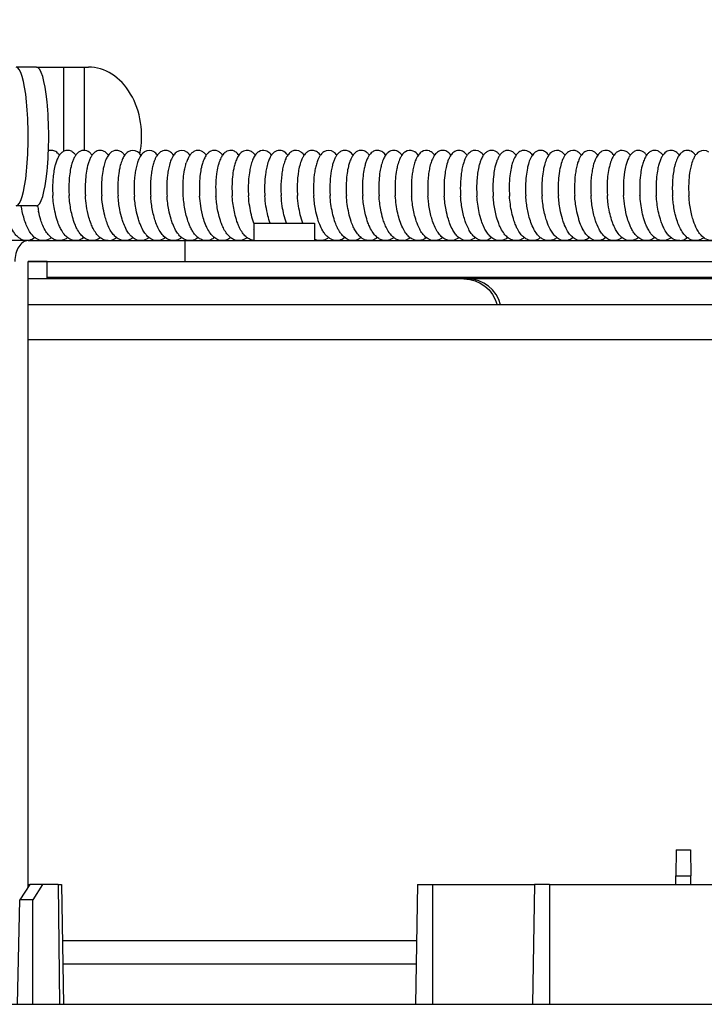
# Model space of a CAD drawing. Units: millimetres. Extents: x 131 to 269, y 5 to 119.
# Drawn here: x 190 to 194, y 96 to 102 of the extents above; entities that cross this region are included whole.
import ezdxf

# ---------------------------------------------------------------- set-up
doc = ezdxf.new("R2010")
doc.units = ezdxf.units.MM
doc.layers.add('GAIKEI', color=7, linetype='Continuous')
doc.layers.add('SUNPO', color=3, linetype='Continuous')
doc.styles.get("Standard").update_dxf_attribs({"font": 'monotxt.shx', "bigfont": 'bigfont.shx'})
doc.dimstyles.get("Standard").update_dxf_attribs({"dimscale": 0, "dimtxt": 2.5, "dimasz": 2.5, "dimexe": 1.25, "dimexo": 2, "dimtad": 1, "dimdec": 8, "dimtxsty": 'Standard', "dimblk": 'OPEN30', "dimcen": 2.5, "dimadec": 8, "dimazin": 2, "dimtfac": 1, "dimtdec": 8, "dimtmove": 0, "dimatfit": 3, "dimldrblk": 'OPEN30', "dimfxl": 1, "dimfrac": 2, "dimarcsym": 0})

# ---------------------------------------------------------------- blocks, each defined once
blk = doc.blocks.new('_Open30')
at = {"color": 0, "linetype": 'ByBlock', "lineweight": -2}
for p, q in [((-1, 0.2679), (0, 0)), ((0, 0), (-1, -0.2679)), ((0, 0), (-1, 0))]:
    blk.add_line(p, q, dxfattribs=at)
blk = doc.blocks.new('*D4')
at = {"layer": 'SUNPO', "color": 0, "lineweight": -2}
for p, q in [((185.5, 99.3333), (185.5, 106.6333)), ((201.5, 99.3333), (201.5, 106.6333)), ((199, 105.3833), (188, 105.3833))]:
    blk.add_line(p, q, dxfattribs=at)
at = {"layer": 'SUNPO', "color": 0, "lineweight": -2, "xscale": 2.5, "yscale": 2.5, "zscale": 2.5, "rotation": 180}
blk.add_blockref('_Open30', (185.5, 105.3833), dxfattribs=at)
at = {"layer": 'SUNPO', "color": 0, "lineweight": -2, "xscale": 2.5, "yscale": 2.5, "zscale": 2.5}
blk.add_blockref('_Open30', (201.5, 105.3833), dxfattribs=at)
at = {"layer": 'SUNPO', "color": 0, "insert": (193.5, 107.2583), "char_height": 2.5, "attachment_point": 5}
blk.add_mtext('{\\W0.8;φ160（天井穴加工）}', dxfattribs=at)

msp = doc.modelspace()

# ---------------------------------------------------------------- linework, layer by layer
at = {"layer": 'GAIKEI', "color": 1, "ltscale": 0.029544}
for p, q in [((189.774468, 101.73333823), (189.6562911, 101.73333823)), ((189.9314135, 101.73333823), (190.0495904, 101.73333823)), ((189.774468, 100.93333823), (189.6562911, 100.93333823))]:
    msp.add_line(p, q, dxfattribs=at)
at = {"layer": 'GAIKEI', "color": 1, "ltscale": 0.039237}
msp.add_line((189.7744675, 101.73333823), (189.9314135, 101.73333823), dxfattribs=at)
at = {"layer": 'GAIKEI', "color": 1, "ltscale": 0.121239}
msp.add_line((189.9314135, 101.24838403), (189.9314135, 101.73333823), dxfattribs=at)
at = {"layer": 'GAIKEI', "color": 1, "ltscale": 0.005883}
msp.add_line((190.0495904, 101.73333823), (190.0731218, 101.73333823), dxfattribs=at)
at = {"layer": 'GAIKEI', "color": 1, "ltscale": 0.120034}
msp.add_line((190.0495904, 101.25320383), (190.0495904, 101.73333823), dxfattribs=at)
at = {"layer": 'GAIKEI', "color": 1, "ltscale": 0.000394}
msp.add_line((190.4694662, 101.22561283), (190.4685401, 101.22688853), dxfattribs=at)
at = {"layer": 'GAIKEI', "color": 1, "ltscale": 0.001674}
msp.add_line((192.9126639, 101.22561743), (192.9085812, 101.23092513), dxfattribs=at)
at = {"layer": 'GAIKEI', "color": 1, "ltscale": 0.001357}
msp.add_line((189.7744675, 100.93333823), (189.7798957, 100.93333823), dxfattribs=at)
at = {"layer": 'GAIKEI', "color": 1, "ltscale": 0.00062}
msp.add_line((189.7856047, 100.90146133), (189.7851058, 100.90389143), dxfattribs=at)
at = {"layer": 'GAIKEI', "color": 1, "ltscale": 0.000741}
msp.add_line((189.7177192, 100.81678353), (189.7165047, 100.81407773), dxfattribs=at)
at = {"layer": 'GAIKEI', "color": 1, "ltscale": 0.04375}
msp.add_line((191.025, 100.83333823), (191.375, 100.83333823), dxfattribs=at)
at = {"layer": 'GAIKEI', "color": 1, "ltscale": 0.025}
for p, q in [((191.025, 100.83333823), (191.025, 100.73333823)), ((191.375, 100.83333823), (191.375, 100.73333823))]:
    msp.add_line(p, q, dxfattribs=at)
at = {"layer": 'GAIKEI', "color": 1, "ltscale": 0.000623}
msp.add_line((191.0249997, 100.79956253), (191.0238161, 100.79736763), dxfattribs=at)
at = {"layer": 'GAIKEI', "color": 1, "ltscale": 0.000154}
msp.add_line((191.9824978, 100.79733693), (191.9820032, 100.79697283), dxfattribs=at)
at = {"layer": 'GAIKEI', "color": 1, "ltscale": 0.3}
for p, q in [((189.7258436, 100.73333823), (187.5809192, 100.73333823)), ((190.6286123, 100.73333823), (196.3713877, 100.73333823)), ((189.7258436, 97.00805273), (189.7258436, 100.61333823)), ((189.8353531, 100.51333823), (189.8353531, 100.61333823)), ((190.6286123, 100.61333823), (196.3713877, 100.61333823)), ((192.2574217, 100.51333823), (189.7258436, 100.51333823)), ((189.8353757, 100.52333823), (197.1653119, 100.52333823)), ((194.6478759, 100.51333823), (192.2576731, 100.51333823)), ((197.2741564, 100.36333823), (189.7258436, 100.36333823)), ((189.7258436, 100.16339913), (197.2741564, 100.16339913)), ((191.96260158, 96.69883293), (189.92342066, 96.69883293)), ((191.96025492, 96.56439143), (189.92576735, 96.56439143)), ((187.2739823, 96.33333823), (199.7260177, 96.33333823))]:
    msp.add_line(p, q, dxfattribs=at)
at = {"layer": 'GAIKEI', "color": 1, "ltscale": 0.225692}
for p, q in [((189.7258436, 100.73333823), (190.6286123, 100.73333823)), ((189.7258436, 100.61333823), (190.6286123, 100.61333823))]:
    msp.add_line(p, q, dxfattribs=at)
at = {"layer": 'GAIKEI', "color": 1, "ltscale": 0.001243}
msp.add_line((189.743475, 100.73333823), (189.743475, 100.73831083), dxfattribs=at)
at = {"layer": 'GAIKEI', "color": 1, "ltscale": 0.001389}
msp.add_line((189.7845174, 100.73333823), (189.7845174, 100.73889383), dxfattribs=at)
at = {"layer": 'GAIKEI', "color": 1, "ltscale": 0.03}
msp.add_line((190.6286123, 100.73333823), (190.6286123, 100.61333823), dxfattribs=at)
at = {"layer": 'GAIKEI', "color": 1, "ltscale": 0.002218}
msp.add_line((191.375, 100.74220823), (191.375, 100.73333823), dxfattribs=at)
at = {"layer": 'GAIKEI', "color": 1, "ltscale": 0.000946}
msp.add_line((192.0199301, 100.75060843), (192.0168992, 100.74834283), dxfattribs=at)
at = {"layer": 'GAIKEI', "color": 2, "ltscale": 0.3}
msp.add_line((189.8353531, 100.61333823), (189.7258436, 100.61333823), dxfattribs=at)
at = {"layer": 'GAIKEI', "color": 1, "ltscale": 0.037501}
for p, q in [((193.4583778, 97.22333823), (193.4570688, 97.07333823)), ((193.5416222, 97.22333823), (193.5429312, 97.07333823))]:
    msp.add_line(p, q, dxfattribs=at)
at = {"layer": 'GAIKEI', "color": 1, "ltscale": 0.020811}
msp.add_line((193.4583778, 97.22333823), (193.5416222, 97.22333823), dxfattribs=at)
at = {"layer": 'GAIKEI', "color": 1, "ltscale": 0.0125}
for p, q in [((193.4566324, 97.02333823), (193.4570688, 97.07333823)), ((193.5433676, 97.02333823), (193.5429312, 97.07333823))]:
    msp.add_line(p, q, dxfattribs=at)
at = {"layer": 'GAIKEI', "color": 1, "ltscale": 0.021466}
msp.add_line((193.4570688, 97.07333823), (193.5429312, 97.07333823), dxfattribs=at)
at = {"layer": 'GAIKEI', "color": 1, "ltscale": 0.026395}
msp.add_line((189.7358734, 97.02333823), (189.6779509, 96.93506323), dxfattribs=at)
at = {"layer": 'GAIKEI', "color": 1, "ltscale": 0.002507}
msp.add_line((189.7258436, 97.02333823), (189.7358732, 97.02333823), dxfattribs=at)
at = {"layer": 'GAIKEI', "color": 1, "ltscale": 0.0179}
msp.add_line((189.8074742, 97.02333823), (189.7358734, 97.02333823), dxfattribs=at)
at = {"layer": 'GAIKEI', "color": 1, "ltscale": 0.026076}
msp.add_line((189.8074742, 97.02333823), (189.7519125, 96.93506323), dxfattribs=at)
at = {"layer": 'GAIKEI', "color": 1, "ltscale": 0.022498}
msp.add_line((189.8974645, 97.02333823), (189.8074742, 97.02333823), dxfattribs=at)
at = {"layer": 'GAIKEI', "color": 1, "ltscale": 0.172515}
msp.add_line((189.8974645, 97.02333823), (189.9066907, 96.33333823), dxfattribs=at)
at = {"layer": 'GAIKEI', "color": 1, "ltscale": 0.005073}
msp.add_line((189.8974645, 97.02333823), (189.9177564, 97.02333823), dxfattribs=at)
at = {"layer": 'GAIKEI', "color": 1, "ltscale": 0.172526}
for p, q in [((189.9177564, 97.02333823), (189.9298004, 96.33333823)), ((191.9682658, 97.02333823), (191.9562219, 96.33333823))]:
    msp.add_line(p, q, dxfattribs=at)
at = {"layer": 'GAIKEI', "color": 1, "ltscale": 0.021684}
for p, q in [((191.9682658, 97.02333823), (192.055, 97.02333823)), ((192.73, 97.02333823), (192.6432658, 97.02333823))]:
    msp.add_line(p, q, dxfattribs=at)
at = {"layer": 'GAIKEI', "color": 1, "ltscale": 0.1725}
for p, q in [((192.055, 97.02333823), (192.055, 96.33333823)), ((192.73, 97.02333823), (192.73, 96.33333823))]:
    msp.add_line(p, q, dxfattribs=at)
at = {"layer": 'GAIKEI', "color": 1, "ltscale": 0.147066}
msp.add_line((192.055, 97.02333823), (192.6432658, 97.02333823), dxfattribs=at)
at = {"layer": 'GAIKEI', "color": 1, "ltscale": 0.172529}
msp.add_line((192.6432658, 97.02333823), (192.6312216, 96.33332643), dxfattribs=at)
at = {"layer": 'GAIKEI', "color": 1, "ltscale": 0.385}
msp.add_line((192.73, 97.02333823), (194.27, 97.02333823), dxfattribs=at)
at = {"layer": 'GAIKEI', "color": 1, "ltscale": 0.150477}
msp.add_line((189.6631538, 96.33333823), (189.6779509, 96.93506323), dxfattribs=at)
at = {"layer": 'GAIKEI', "color": 1, "ltscale": 0.01849}
msp.add_line((189.7519125, 96.93506323), (189.6779509, 96.93506323), dxfattribs=at)
at = {"layer": 'GAIKEI', "color": 1, "ltscale": 0.150432}
msp.add_line((189.7532071, 96.33333823), (189.7519125, 96.93506323), dxfattribs=at)
at = {"layer": 'GAIKEI', "color": 1}
for points in [[(189.90570784, 101.22561383, 0.0492643698), (189.89525096, 101.23775707, 0.0541375101), (189.88433308, 101.24608482, 0.120107318), (189.86158245, 101.25324654, 0.1016441291), (189.84242056, 101.25048108)], [(189.90533375, 101.22509495, 0.038451796), (189.89589532, 101.20906627, 0.0342482844), (189.88605118, 101.18495281, 0.0199871188), (189.87980657, 101.16350774, 0.0235559805), (189.87254534, 101.12700074, 0.0348210089), (189.86617033, 101.04539715, 0.0185995723), (189.86748821, 100.99329614)], [(189.99968027, 101.22563405, 0.0550472207), (189.98791179, 101.2389763, 0.0671085227), (189.97472579, 101.24803434, 0.2337737385), (189.93168859, 101.24851434, 0.0819325791), (189.91569972, 101.2373078, 0.0487486289), (189.90533375, 101.22509495)], [(190.01928319, 101.24495686, 0.0638868047), (190.00659535, 101.23417385, 0.045002223), (189.99649411, 101.22091132, 0.0378471247), (189.98676034, 101.20247689, 0.0251849229), (189.97934711, 101.1829818, 0.0214445331), (189.97262706, 101.15886991, 0.0247833425), (189.96517703, 101.11782711, 0.0369410621), (189.96015149, 101.02624191, 0.0118315466), (189.96146087, 100.99288665)], [(190.09363722, 101.22565555, 0.063986062), (190.08015067, 101.2404683, 0.0894231914), (190.0628656, 101.25048979, 0.1965086319), (190.02632741, 101.24880985, 0.0368876721), (190.01928319, 101.24495686)], [(190.13122021, 101.25234557, 0.1423734276), (190.10393535, 101.23761175, 0.0423695714), (190.09501889, 101.22754171, 0.0394397333), (190.08547939, 101.21235435, 0.0327882548), (190.07639126, 101.19185315, 0.0221827575), (190.06953837, 101.17049266, 0.0194105576), (190.06343627, 101.14427213, 0.0233422595), (190.05702857, 101.09986861, 0.0406874493), (190.05544509, 100.99228652)], [(190.18758404, 101.22566632, 0.0280123648), (190.18111322, 101.23371266, 0.0854667107), (190.16423387, 101.24717998, 0.176257406), (190.13122021, 101.25234557)], [(190.24293567, 101.25253646, 0.1953673561), (190.20650285, 101.24452029, 0.0698109009), (190.19234375, 101.23176913, 0.0376044473), (190.18392217, 101.22018333, 0.0413817941), (190.17311811, 101.19890271, 0.0343416975), (190.16259687, 101.16717894, 0.0170076929), (190.15731349, 101.14388302, 0.0245607725), (190.1506655, 101.0965831, 0.0393678055), (190.14944777, 100.99157361)], [(190.35483621, 101.24561603, 0.2937142387), (190.30176595, 101.24537973, 0.0903563731), (190.28329512, 101.2280496, 0.0356730907), (190.27496498, 101.21525819, 0.0386385538), (190.264404, 101.19211729, 0.03231527), (190.25428072, 101.15796477, 0.0162842102), (190.24932483, 101.13299524, 0.0240970244), (190.24348566, 101.08242902, 0.0337134507), (190.24346942, 100.99083886)], [(190.28153101, 101.22565882, 0.0387991843), (190.27282735, 101.23605227, 0.0263462863), (190.26724247, 101.24111018, 0.0232627857), (190.26237497, 101.24466763, 0.0467804372), (190.25305369, 101.24959265, 0.0531174474), (190.24293567, 101.25253646)], [(190.46854015, 101.22688848, 0.0844725399), (190.45089869, 101.2442752, 0.3045537047), (190.39610859, 101.24562754, 0.0902709353), (190.37789063, 101.22886103, 0.0339310104), (190.37017046, 101.21740163, 0.0288925114), (190.36265678, 101.2026181, 0.0317256948), (190.35321018, 101.17664831, 0.0244384562), (190.34537517, 101.14441734, 0.0180435995), (190.34024564, 101.1116405, 0.0311689021), (190.33593785, 101.03438383, 0.0157202259), (190.33750172, 100.99017511)], [(190.56344692, 101.22559681, 0.0828059195), (190.54607081, 101.24346181, 0.1058398211), (190.52586321, 101.25238751, 0.033400529), (190.51757073, 101.25330719, 0.0904999473), (190.50116124, 101.25078186, 0.0473816872), (190.49347889, 101.24754686, 0.0885375131), (190.47608747, 101.2338426, 0.0396467419), (190.46757078, 101.22286182, 0.0237614584), (190.46186799, 101.21331151, 0.0266286408), (190.4547707, 101.19821347, 0.0294988176), (190.445827, 101.17188993, 0.0202279438), (190.43944782, 101.14482194, 0.0181993494), (190.43426506, 101.11185369, 0.0313590703), (190.42993224, 101.03413771, 0.0158101146), (190.43152929, 100.98966677)], [(190.65743843, 101.22560267, 0.0824941754), (190.64004557, 101.24348372, 0.3216490354), (190.58262275, 101.24469805, 0.0877590919), (190.56472044, 101.22734202, 0.0266879475), (190.55855603, 101.21807262, 0.0295078966), (190.55091723, 101.20322721, 0.0322491308), (190.5413361, 101.1771072, 0.024706341), (190.53340911, 101.14466694, 0.0181923308), (190.52823147, 101.11166954, 0.0313797301), (190.52391966, 101.03388704, 0.0158232281), (190.52553532, 100.98937941)], [(190.7514289, 101.22562286, 0.0542635874), (190.73971068, 101.23893257, 0.0751661522), (190.72498236, 101.24875679, 0.2268004237), (190.68322876, 101.24842879, 0.0751440817), (190.66862342, 101.23841979, 0.0543434932), (190.65702108, 101.22500714, 0.0405262437), (190.64685954, 101.20745174, 0.0180969856), (190.64178017, 101.19582443, 0.0175032427), (190.6366695, 101.18148125)], [(190.75722944, 101.23293008, 0.0502314118), (190.74583111, 101.21691528, 0.0424702913), (190.73424789, 101.19193903, 0.0165323114), (190.72924042, 101.17700849, 0.0187826695), (190.72331434, 101.15414352, 0.0226102951), (190.7166209, 101.11535367, 0.0402218353), (190.71224702, 101.01317932, 0.0083405981), (190.71344708, 100.98958521)], [(190.84539991, 101.22564447, 0.0549716546), (190.83358094, 101.23902868, 0.0760930347), (190.81870992, 101.2488589, 0.2220419318), (190.77773517, 101.24865929, 0.0816542848), (190.76174462, 101.23761187, 0.0220702148), (190.75722944, 101.23293008)], [(190.87018379, 101.24791598, 0.0715751449), (190.85613448, 101.23801376, 0.0413691425), (190.8474699, 101.22843145, 0.0474643022), (190.83611022, 101.21015057, 0.0392443015), (190.82480989, 101.18220389, 0.0188719749), (190.8189655, 101.16146278, 0.0260985453), (190.8110653, 101.11910541, 0.0321400889), (190.80579934, 101.04174515, 0.0184365384), (190.8073612, 100.99005218)], [(190.93935249, 101.22566469, 0.0791663338), (190.92304677, 101.24268584, 0.099079323), (190.90409955, 101.2518361, 0.1754925311), (190.87130393, 101.24846186, 0.0058616511), (190.87018379, 101.24791598)], [(190.98198969, 101.25307807, 0.1532514791), (190.95291929, 101.24051921, 0.047254123), (190.94324787, 101.23073122, 0.0352624083), (190.93527436, 101.21950613, 0.0394619668), (190.92493739, 101.19902542, 0.0292584986), (190.91595523, 101.17299048, 0.0204081567), (190.90953365, 101.14620014, 0.0241573182), (190.90283811, 101.10078102, 0.0416375341), (190.90126692, 100.99069142)], [(191.03329927, 101.22566359, 0.0453417992), (191.02340005, 101.23724053, 0.083791916), (191.00704586, 101.2486297, 0.1326192326), (190.98198969, 101.25307807)], [(191.09371369, 101.25135684, 0.2145987623), (191.05398968, 101.24565226, 0.0816031748), (191.03763094, 101.23126271, 0.0376061192), (191.02915827, 101.21940538, 0.041140828), (191.01832939, 101.19766926, 0.0340862526), (191.00783489, 101.16532031, 0.0196161032), (191.00172889, 101.13680193, 0.0237223703), (190.99569457, 101.08857605, 0.0361590536), (190.9951805, 100.99142111)], [(191.2058295, 101.24196784, 0.1639492811), (191.17479399, 101.25329416, 0.1668469299), (191.14352395, 101.24267285, 0.0699823575), (191.12900148, 101.22802999, 0.0361160797), (191.12055902, 101.21502659, 0.0388958005), (191.10989724, 101.19149333, 0.0323971263), (191.09973213, 101.15677142, 0.0189603233), (191.09398401, 101.12628365, 0.0234750967), (191.08873396, 101.07484951, 0.0303169236), (191.08911207, 100.99214822)], [(191.12724996, 101.22565364, 0.0439172193), (191.11767328, 101.23691432, 0.0529546283), (191.10715471, 101.24526814, 0.0697606903), (191.09371369, 101.25135684)], [(191.31519136, 101.22561071, 0.0819113588), (191.29797361, 101.24332623, 0.303465884), (191.24341059, 101.24655278, 0.0934890741), (191.22480096, 101.23034545, 0.0345110886), (191.21689368, 101.21906417, 0.0302821267), (191.2092002, 101.2044287, 0.0327574233), (191.19953986, 101.17862438, 0.0249859173), (191.19152481, 101.14653734, 0.0183140843), (191.18625355, 101.11388059, 0.031357947), (191.18166286, 101.03686545, 0.0157066532), (191.18306293, 100.99277949)], [(191.4091971, 101.22557829, 0.0816090074), (191.39202253, 101.24329792, 0.1177460919), (191.369367, 101.25278926, 0.1706063312), (191.33752081, 101.246636, 0.084540733), (191.32068361, 101.23258142, 0.0305687949), (191.31396887, 101.22385603, 0.0339549768), (191.30566043, 101.20958556, 0.0362585935), (191.29528436, 101.184099, 0.0306345442), (191.28557345, 101.14680938, 0.0183333219), (191.28028669, 101.11419354, 0.0313645389), (191.27565552, 101.03726933, 0.0156970908), (191.27702716, 100.99323302)], [(191.50317727, 101.22560444, 0.0814572536), (191.4860157, 101.24331312, 0.3179381085), (191.42919242, 101.24523179, 0.0884534488), (191.41123242, 101.22835315, 0.038233646), (191.40225991, 101.21450753, 0.0268308328), (191.39510175, 101.19963455, 0.0298859821), (191.3860588, 101.1736576, 0.020382477), (191.37958807, 101.14691521, 0.0183594995), (191.37428971, 101.1143245, 0.0314065148), (191.3696379, 101.03745521, 0.0156895816), (191.37099645, 100.99344902)], [(191.597157, 101.22562455, 0.0436634194), (191.58751718, 101.23698336, 0.0586726848), (191.57575283, 101.24610205, 0.1165469174), (191.55363049, 101.25320002, 0.1313871464), (191.52880809, 101.24835322, 0.0800255585), (191.51320409, 101.23734044, 0.0503462939), (191.5022603, 101.22430695, 0.0345524188), (191.49364654, 101.20961186, 0.0070679413), (191.49178819, 101.20577694)], [(191.6086736, 101.23872975, 0.0500312008), (191.59799868, 101.22679102, 0.0427887161), (191.58762967, 101.20965574, 0.0367458787), (191.57706254, 101.18367606, 0.020927472), (191.57051087, 101.16053138, 0.0243476555), (191.56311891, 101.12113307, 0.0361544266), (191.55756595, 101.03316221, 0.0142335477), (191.55893595, 100.99308989)], [(191.69112144, 101.22564658, 0.061102861), (191.67809698, 101.24007676, 0.0857706968), (191.661484, 101.25008085, 0.204461478), (191.62356303, 101.24870381, 0.0773393803), (191.6086736, 101.23872975)], [(191.72104402, 101.25016078, 0.0949082399), (191.70263219, 101.23873038, 0.0427095154), (191.69374852, 101.22915233, 0.0402901519), (191.68418217, 101.21459564, 0.033686089), (191.67501861, 101.19483709, 0.0227533391), (191.66807057, 101.17418642, 0.0197949803), (191.66183221, 101.14879389, 0.0235714464), (191.65513346, 101.10573742, 0.0430444439), (191.65291417, 100.99256319)], [(191.78506843, 101.22566739, 0.0771604539), (191.76917238, 101.24238125, 0.0618301108), (191.75719823, 101.24935663, 0.0611373311), (191.74496328, 101.25278908, 0.1269484589), (191.72104402, 101.25016078)], [(191.83278677, 101.25326946, 0.1722526929), (191.80045655, 101.24198165, 0.0566599997), (191.78885247, 101.23059766, 0.0355310462), (191.78080387, 101.21920251, 0.0395738494), (191.77040111, 101.19841559, 0.0333752507), (191.76016837, 101.16751492, 0.0193553708), (191.75411148, 101.14026579, 0.0234003712), (191.74792441, 101.09416093, 0.0382181093), (191.74690838, 100.9918881)], [(191.87901678, 101.22566482, 0.0469555286), (191.86877049, 101.23756639, 0.051683908), (191.85843029, 101.24558314, 0.0142581803), (191.85615452, 101.24688208, 0.0108454812), (191.85303351, 101.24845804, 0.013350924), (191.85065164, 101.24955182, 0.0172580312), (191.84820179, 101.25048331, 0.0812141148), (191.83278677, 101.25326946)], [(191.94454538, 101.24957383, 0.2457639292), (191.89945879, 101.24550329, 0.0823834909), (191.88290692, 101.23073286, 0.0376071358), (191.87438014, 101.21858745, 0.0337566093), (191.86542269, 101.20094225, 0.0365364793), (191.85429893, 101.16815172, 0.0205623312), (191.84787282, 101.13915862, 0.0244820083), (191.84153965, 101.09007674, 0.0368835552), (191.84092238, 100.9911512)], [(192.05705255, 101.23720153, 0.1017363294), (192.03713077, 101.25012781, 0.2359916408), (191.99376374, 101.24573112, 0.087811377), (191.97610239, 101.2297934, 0.0336427575), (191.96853126, 101.21889205, 0.0289765527), (191.96111007, 101.20479691, 0.032033728), (191.95169908, 101.17997672, 0.0246596529), (191.94378818, 101.1491129, 0.0181047347), (191.93848624, 101.11768949, 0.0308217444), (191.93343105, 101.0435351, 0.0189308139), (191.93495166, 100.99044588)], [(192.16092234, 101.22560362, 0.0819946655), (192.14354813, 101.24345197, 0.1355425019), (192.11784354, 101.25316062, 0.0690702855), (192.10400739, 101.25229325, 0.1386710099), (192.07747671, 101.23784956, 0.0417507913), (192.06827791, 101.22744781, 0.0270120176), (192.06210352, 101.21820425, 0.029528887), (192.05445992, 101.20338793, 0.0323605946), (192.04487068, 101.17731333, 0.0247622277), (192.0369346, 101.14492418, 0.018204143), (192.03174698, 101.11197643, 0.0313563053), (192.02739877, 101.0343068, 0.0158020884), (192.0289834, 100.9898614)], [(192.25491097, 101.22559742, 0.0719133912), (192.23975179, 101.24180863, 0.1325399365), (192.21455593, 101.25287321, 0.0365036023), (192.20622249, 101.25330865, 0.1514012256), (192.17782066, 101.24312747, 0.0831859338), (192.16056814, 101.22511543, 0.0308361888), (192.15329677, 101.21325823, 0.0326734105), (192.14416135, 101.19296894, 0.0349494354), (192.13318075, 101.15561401, 0.02000119), (192.12717501, 101.12276736, 0.0245821011), (192.12206156, 101.06735865, 0.0282287295), (192.12300055, 100.98947265)], [(192.34889785, 101.22561872, 0.082603773), (192.33149724, 101.24349557, 0.306756221), (192.27643051, 101.24614555, 0.0842389898), (192.25963438, 101.23167045, 0.0426875775), (192.24999824, 101.21804598, 0.0295398155), (192.24235866, 101.20319957, 0.0322446376), (192.23277721, 101.17707697, 0.0247308443), (192.22485224, 101.14463301, 0.0182112202), (192.21967674, 101.1116321, 0.0313705112), (192.21536979, 101.03384201, 0.0158279584), (192.21698856, 100.98933034)], [(192.34510055, 101.21989608, 0.0433490243), (192.33362296, 101.19681923, 0.020387672), (192.32747141, 101.17944941, 0.0183156106), (192.32170017, 101.15810233, 0.0221537477), (192.3149898, 101.12186671, 0.0337391377), (192.30933473, 101.04102573, 0.0183537533), (192.31094144, 100.98945348)], [(192.44287944, 101.22563425, 0.0586419316), (192.43038186, 101.2396257, 0.0723695773), (192.41625301, 101.24883479, 0.2172899837), (192.37612496, 101.24908057, 0.0802302986), (192.36048481, 101.23878604, 0.0527004763), (192.3492836, 101.22614437, 0.0182629135), (192.34510055, 101.21989608)], [(192.45979327, 101.24311521, 0.0609732009), (192.44764165, 101.23174455, 0.0418515972), (192.43799999, 101.2181553, 0.0353299732), (192.42868809, 101.19951835, 0.0238039039), (192.42157254, 101.17992795, 0.020535789), (192.41511191, 101.15576346, 0.0240844843), (192.40797022, 101.11469583, 0.0421977489), (192.4039411, 101.00648023, 0.005890445), (192.4048644, 100.98982634)], [(192.53684058, 101.22565419, 0.0724168164), (192.52167414, 101.24181753, 0.0959586318), (192.50328676, 101.25138486, 0.181791336), (192.46936985, 101.24873819, 0.0500243653), (192.45979327, 101.24311521)], [(192.5718351, 101.25175518, 0.1300671117), (192.54690062, 101.23738344, 0.0474815344), (192.53672775, 101.22549817, 0.0451212042), (192.5255747, 101.20612707, 0.0372695152), (192.51456384, 101.17682301, 0.0209483392), (192.50796697, 101.15079712, 0.0245099084), (192.50094582, 101.10660824, 0.0441684233), (192.49877158, 100.99040052)], [(192.63078828, 101.22566637, 0.037785734), (192.6225604, 101.23557958, 0.0826574502), (192.60629907, 101.24777836, 0.1845402761), (192.5718351, 101.25175518)], [(192.68355471, 101.2529229, 0.1810375432), (192.6497322, 101.24453508, 0.0625131265), (192.63722287, 101.23367, 0.0395270089), (192.62854829, 101.22240039, 0.035927723), (192.61936907, 101.20580517, 0.0386937812), (192.60787822, 101.17467607, 0.0185310414), (192.60210482, 101.15166977, 0.0259233836), (192.5947021, 101.10482257, 0.0433129222), (192.59268007, 100.9911024)], [(192.72472894, 101.22566899, 0.0423217228), (192.71550627, 101.23657832, 0.0492391595), (192.70567311, 101.24460644, 0.1171569316), (192.68355471, 101.2529229)], [(192.795389, 101.24714355, 0.2767726463), (192.74510214, 101.2454611, 0.0832978475), (192.72834952, 101.2303972, 0.037737048), (192.71975683, 101.21801269, 0.0336979801), (192.71075921, 101.20003869, 0.0363944808), (192.69963305, 101.16667367, 0.0176928267), (192.69415121, 101.14213965, 0.025318764), (192.68745532, 101.09232096, 0.0376080617), (192.68660323, 100.9918422)], [(192.90858122, 101.23092516, 0.0906163857), (192.89018444, 101.24669565, 0.2840234514), (192.8387471, 101.24527618, 0.0877037282), (192.82100554, 101.22875288, 0.0382961749), (192.81210073, 101.21518739, 0.0334047), (192.80291944, 101.19559248, 0.0357356807), (192.79180198, 101.15939748, 0.017139538), (192.786488, 101.13286132, 0.0253777636), (192.78044867, 101.0790859, 0.0319038781), (192.78054619, 100.99252566)], [(193.00665358, 101.22559735, 0.0817736767), (192.98945966, 101.24331223, 0.3182421381), (192.93257633, 101.24518573, 0.0886879003), (192.91461718, 101.22826546, 0.0272690031), (192.90841249, 101.21916228, 0.0301604768), (192.90071281, 101.20454367, 0.0327960584), (192.89104397, 101.17876416, 0.0250087997), (192.88301956, 101.14670479, 0.0183198793), (192.87773922, 101.1140744, 0.0313616062), (192.87312351, 101.03711816, 0.0157001891), (192.87450569, 100.99306441)], [(193.10064564, 101.22559878, 0.0813755508), (193.08348254, 101.24331302, 0.1486766575), (193.05535758, 101.2533053, 0.1655986948), (193.02436203, 101.2436935, 0.0843297463), (193.00704095, 101.22613705, 0.0312490288), (192.99971614, 101.21449402, 0.0270053538), (192.99255946, 101.19961701, 0.0299143934), (192.98351976, 101.1736336, 0.020269134), (192.97705296, 101.1468847, 0.0183893395), (192.97175717, 101.11428715, 0.0313932586), (192.96711141, 101.03740246, 0.0156882083), (192.96847373, 100.99338794)], [(193.19463292, 101.22561492, 0.0530887707), (193.18328476, 101.23859271, 0.0586312565), (193.17164555, 101.24700783, 0.2571321454), (193.12472877, 101.24758203, 0.070826662), (193.11080259, 101.23746111, 0.0443321817), (193.10137572, 101.22660896, 0.0425124233), (193.09100521, 101.20936049, 0.0243676152), (193.08409969, 101.19353785, 0.0182762164), (193.07854397, 101.17718915, 0.0145770229), (193.0740389, 101.16051869)], [(193.19738761, 101.22929279, 0.0439661496), (193.18703716, 101.21335103, 0.0381758964), (193.17636538, 101.18896638, 0.0216610685), (193.16966404, 101.16714232, 0.0249083511), (193.16192186, 101.1298929, 0.0303935994), (193.1554899, 101.06172804, 0.0247227676), (193.15641248, 100.99325256)], [(193.28860164, 101.22563814, 0.0581353), (193.2761701, 101.23956382, 0.0811451456), (193.26041799, 101.24950848, 0.2141509719), (193.22079349, 101.24859409, 0.0790371576), (193.20542234, 101.23806241, 0.0385903201), (193.19738761, 101.22929279)], [(193.31077383, 101.2465161, 0.0678539077), (193.29746512, 101.2362026, 0.0483143922), (193.28684757, 101.22310598, 0.0404136734), (193.27665899, 101.20464708, 0.0346373613), (193.26638011, 101.17696887, 0.0199511049), (193.26009241, 101.15244145, 0.0236365387), (193.25320618, 101.11081099, 0.0454232908), (193.25038625, 100.99281232)], [(193.38255837, 101.22565972, 0.0607642253), (193.3696094, 101.24001469, 0.0850776428), (193.35310749, 101.25000021, 0.2032491216), (193.31537604, 101.24886539, 0.0241261805), (193.31077383, 101.2465161)], [(193.42264212, 101.25277653, 0.1475929686), (193.39451378, 101.23913386, 0.0447338247), (193.38523845, 101.22922741, 0.0416573321), (193.37533144, 101.21408394, 0.0343342432), (193.36593346, 101.19349857, 0.022971136), (193.35887564, 101.17198825, 0.0199187247), (193.35260887, 101.14555273, 0.0237533436), (193.34603927, 101.10075718, 0.0411146602), (193.34437275, 100.99219109)], [(193.47650578, 101.22566365, 0.0275283434), (193.47030087, 101.23341606, 0.0859549958), (193.45336275, 101.24706584, 0.1632921878), (193.42264212, 101.25277653)], [(193.53435893, 101.25202435, 0.1991164264), (193.49729847, 101.24571447, 0.0731818833), (193.48261914, 101.2333174, 0.0396460297), (193.47388147, 101.22181349, 0.0358315025), (193.46466567, 101.20489666, 0.0384742648), (193.45317484, 101.17320871, 0.0150208181), (193.44844878, 101.1545201, 0.0220360287), (193.44182898, 101.1165459, 0.0350368781), (193.43693001, 101.02999666, 0.0136740412), (193.43837826, 100.99146945)], [(193.64635315, 101.24392653, 0.3097965296), (193.59066919, 101.24536973, 0.0845199317), (193.57363569, 101.22986117, 0.037865255), (193.56495592, 101.21712393, 0.0335748694), (193.55590877, 101.19866821, 0.0361594163), (193.54479011, 101.16446573, 0.0203954718), (193.53846841, 101.13427583, 0.0244831842), (193.53246942, 101.08322615, 0.0340826549), (193.53240211, 100.99073913)], [(193.57044942, 101.22565552, 0.0273619148), (193.56420358, 101.2334545, 0.0280018164), (193.55811071, 101.23947215, 0.017956463), (193.55478672, 101.24217365, 0.0096880037), (193.55248159, 101.24386028, 0.0728616751), (193.53848561, 101.25087439, 0.0216154437), (193.53435893, 101.25202435)], [(190.61950832, 100.98935083, -0.0379539608), (190.62019202, 101.09227049, -0.0239719725), (190.62655347, 101.14031334, -0.020711387), (190.63323046, 101.16986002, -0.0108407355), (190.6366695, 101.18148125)], [(191.49178819, 101.20577694, 0.0263956122), (191.48423358, 101.18700477, 0.018914876), (191.47835487, 101.1676382, 0.0226280104), (191.47127119, 101.13466213, 0.0281815057), (191.46463701, 101.07432641, 0.0295844325), (191.46496566, 100.99339892)], [(193.0740389, 101.16051869, 0.0277305711), (193.06569731, 101.11402135, 0.0202879718), (193.0617441, 101.06693651, 0.0266872354), (193.06244323, 100.99345343)], [(189.93883609, 100.76351854, -0.0525355779), (189.91867325, 100.79129032, -0.0276542012), (189.90645703, 100.81506325, -0.0278407462), (189.89283465, 100.85073235, -0.0275349355), (189.87935908, 100.90246072, -0.0352620997), (189.86748821, 100.99329614)], [(190.06519964, 100.739469, -0.074803808), (190.04278906, 100.75379208, -0.0521706466), (190.02463813, 100.77329952, -0.0448665885), (190.00593333, 100.80352365, -0.0234268361), (189.99498949, 100.82786062, -0.0280771586), (189.98102357, 100.87007671, -0.0348498456), (189.96566742, 100.94860491, -0.0161688208), (189.96146087, 100.99288665)], [(190.18681458, 100.73340587, -0.1191771943), (190.15402414, 100.74192866, -0.0654542093), (190.13417963, 100.75605693, -0.0467224885), (190.11788973, 100.77421132, -0.0432981572), (190.09999062, 100.80329908, -0.0254878201), (190.08806689, 100.83006099, -0.0244057781), (190.07578051, 100.86714333, -0.0309413076), (190.06164638, 100.93401329, -0.0217013911), (190.05544509, 100.99228652)], [(190.30833041, 100.73877584, -0.2224653643), (190.24916112, 100.74130445, -0.06579876), (190.22949571, 100.75481291, -0.0514948808), (190.21165243, 100.77445103, -0.0403747187), (190.19485495, 100.80152376, -0.0314994706), (190.17992577, 100.83558149, -0.0197841228), (190.17008602, 100.8659114, -0.0250763964), (190.15828295, 100.91771892, -0.0280627426), (190.14944777, 100.99157361)], [(190.4224548, 100.75060903, -0.114503476), (190.38949515, 100.73482729, -0.1738904065), (190.34269801, 100.74150496, -0.0626244429), (190.3240324, 100.7542987, -0.0454142043), (190.3084636, 100.77075448, -0.0397811227), (190.29273295, 100.79431053, -0.0362184127), (190.27592143, 100.83023296, -0.0185507802), (190.26667169, 100.85702909, -0.0279175527), (190.25328375, 100.91210432, -0.0302224685), (190.24346942, 100.99083886)], [(190.51644464, 100.75060864, -0.1142899073), (190.48355382, 100.73482339, -0.1737123009), (190.43682306, 100.74140889, -0.0623072603), (190.41816762, 100.75414467, -0.0451152738), (190.40260044, 100.77054728, -0.039688157), (190.38686676, 100.79404131, -0.0363464455), (190.37004253, 100.82988088, -0.0185785691), (190.36078192, 100.85662067, -0.0279331143), (190.34736723, 100.91158724, -0.03019408), (190.33750172, 100.99017511)], [(190.61046291, 100.75059806, -0.103762512), (190.58037537, 100.73546037, -0.1937232493), (190.5284408, 100.7426617, -0.0668881064), (190.50811771, 100.75784596, -0.0507059973), (190.48997998, 100.77946591, -0.0390816664), (190.47312837, 100.80886434, -0.0304814246), (190.4583482, 100.84554802, -0.0193542355), (190.44876323, 100.87807692, -0.0333706572), (190.43463298, 100.95589262, -0.0123033993), (190.43152929, 100.98966677)], [(190.70445405, 100.75061573, -0.0940412988), (190.67712362, 100.73621699, -0.1949080787), (190.62499848, 100.74131329, -0.0621557429), (190.60635311, 100.75397945, -0.0452413742), (190.59078142, 100.77031107, -0.0397301802), (190.57503578, 100.79372514, -0.0364419629), (190.55819164, 100.82946281, -0.0186223517), (190.54891562, 100.85613388, -0.0279680342), (190.53546617, 100.91096854, -0.0301877162), (190.52553532, 100.98937941)], [(190.65482159, 100.82289716, -0.0310836635), (190.63931398, 100.86835197, -0.0350295714), (190.62371055, 100.946847, -0.0156655452), (190.61950832, 100.98935083)], [(190.79480855, 100.75357017, -0.054842354), (190.77587944, 100.77399182, -0.0450094046), (190.75718448, 100.80454685, -0.02099024), (190.74736799, 100.82634369, -0.0259040639), (190.73449035, 100.8640408, -0.0326711814), (190.71945421, 100.93413103, -0.0206106721), (190.71344708, 100.98958521)], [(190.91897809, 100.73648243, -0.0716768957), (190.8985515, 100.74619942, -0.0550625258), (190.88115977, 100.76071223, -0.0523550922), (190.8617108, 100.78576634, -0.0340617123), (190.84671843, 100.81375183, -0.0212043239), (190.83650217, 100.8389878, -0.0260768189), (190.82352867, 100.88246196, -0.0336705915), (190.80970791, 100.96292197, -0.0098095537), (190.8073612, 100.99005218)], [(191.02500305, 100.73390605, -0.0969714124), (190.99815098, 100.74278369, -0.062514591), (190.979095, 100.75679519, -0.0514799093), (190.96059898, 100.77835181, -0.0396637418), (190.94386499, 100.80698203, -0.0237710137), (190.93261612, 100.83310544, -0.0283455166), (190.91850355, 100.8783518, -0.0355335649), (190.9037173, 100.96234659, -0.01025082), (190.90126692, 100.99069142)], [(191.02648384, 100.83333823, -0.0294679744), (191.01164343, 100.88161448, -0.0221519463), (191.00176324, 100.93115765, -0.0225562976), (190.9951805, 100.99142111)], [(191.12043117, 100.8334113, -0.0272792197), (191.10679226, 100.8769679, -0.0246260762), (191.09566627, 100.93163675, -0.0226161716), (191.08911207, 100.99214822)], [(191.21444514, 100.83333826, -0.029665097), (191.19950704, 100.88202817, -0.0221109177), (191.18960085, 100.93199893, -0.022691947), (191.18306293, 100.99277949)], [(191.30842819, 100.83334117, -0.029723766), (191.29346137, 100.88216897, -0.0221324233), (191.28354957, 100.93228156, -0.0227277179), (191.27702716, 100.99323302)], [(191.5501798, 100.75060693, -0.1155964095), (191.51696328, 100.73474862, -0.1835536713), (191.46735982, 100.74311987, -0.0533733792), (191.45116011, 100.75477921, -0.0454311607), (191.43558807, 100.7714605, -0.0330380464), (191.42272565, 100.79032844, -0.0383399398), (191.40518683, 100.82622271, -0.0229144309), (191.39388589, 100.85856949, -0.0278199967), (191.38060212, 100.9140998, -0.0302297727), (191.37099645, 100.99344902)], [(191.51741537, 100.78917292, -0.0218966678), (191.50788453, 100.80667916, -0.0270743599), (191.49494111, 100.83726808, -0.0268956727), (191.48151363, 100.88178695, -0.0400165029), (191.46591546, 100.98014116, -0.0047157946), (191.46496566, 100.99339892)], [(191.64983077, 100.74651839, -0.0678969561), (191.6278918, 100.76619887, -0.0443950447), (191.61074108, 100.79022832, -0.0266518329), (191.59898962, 100.81266155, -0.0254401898), (191.58650114, 100.84403448, -0.0273043), (191.57286754, 100.89281212, -0.0396630523), (191.55893595, 100.99308989)], [(191.772606, 100.73454551, -0.0791916255), (191.75054428, 100.74244516, -0.0624970795), (191.73152204, 100.75619301, -0.0518070238), (191.7130118, 100.77744619, -0.0438032151), (191.69418619, 100.80998995, -0.0228148101), (191.68329457, 100.83602784, -0.0275219929), (191.66959991, 100.88102193, -0.0349369144), (191.65526573, 100.96443004, -0.0101433545), (191.65291417, 100.99256319)], [(191.89378272, 100.73500949, -0.183782458), (191.844232, 100.74257773, -0.0559121221), (191.82750814, 100.75435517, -0.0504558365), (191.81014006, 100.77312931, -0.0457913915), (191.79128198, 100.80357819, -0.0259911026), (191.77887413, 100.83168834, -0.0198068381), (191.76904555, 100.86080664, -0.0250001171), (191.75707637, 100.9106006, -0.0313210666), (191.74690838, 100.9918881)], [(192.01689916, 100.74834279, -0.1383776194), (191.9780142, 100.73357151, -0.1569294251), (191.93511958, 100.74431819, -0.0514007904), (191.91945435, 100.75614085, -0.0523298636), (191.90102908, 100.77726926, -0.0402657898), (191.88390076, 100.80624822, -0.0344270864), (191.86706538, 100.84786819, -0.0239667542), (191.8551021, 100.89115988, -0.0397565349), (191.84092238, 100.9911512)], [(192.11395454, 100.75064316, -0.1045788628), (192.08380168, 100.73547259, -0.1844276808), (192.03427177, 100.74142967, -0.0624832686), (192.01560292, 100.75418007, -0.0548411755), (191.99657754, 100.77509635, -0.0367079253), (191.98155564, 100.79908582, -0.0415530582), (191.96167345, 100.84597962, -0.0244727437), (191.94943744, 100.88960442, -0.0319964201), (191.93681675, 100.96786062, -0.0080931349), (191.93495166, 100.99044588)], [(192.2079175, 100.75060136, -0.1140958645), (192.17505543, 100.7348225, -0.1827266827), (192.12585577, 100.74269139, -0.0667274434), (192.10553199, 100.75789564, -0.0506108943), (192.08739722, 100.77953648, -0.0389894751), (192.07055096, 100.80895742, -0.0304434193), (192.05577494, 100.8456638, -0.0193007963), (192.04619576, 100.87821191, -0.0333676128), (192.03207943, 100.95606976, -0.0123056806), (192.0289834, 100.9898614)], [(192.30191615, 100.75060794, -0.1140994553), (192.26909905, 100.73482554, -0.1734591194), (192.22244045, 100.74132141, -0.0622386232), (192.20379415, 100.75399608, -0.0451800639), (192.18822488, 100.77033799, -0.0397679366), (192.17248158, 100.79376266, -0.0364216825), (192.15564122, 100.82951276, -0.0186097088), (192.14636786, 100.85619188, -0.0279608031), (192.13292328, 100.91104166, -0.0301876348), (192.12300055, 100.98947265)], [(192.39590872, 100.7506079, -0.1250830073), (192.36032946, 100.73431051, -0.1717313757), (192.31396574, 100.74263635, -0.0670467981), (192.29364925, 100.75778859, -0.0419287903), (192.27879401, 100.77477653, -0.0367960123), (192.26376232, 100.79865425, -0.0416241765), (192.24385195, 100.84536142, -0.0193232707), (192.23425982, 100.87785473, -0.0333771137), (192.22010564, 100.95558976, -0.0122996936), (192.21698856, 100.98933034)], [(192.3762352, 100.77029422, -0.0401174488), (192.36012275, 100.79432662, -0.0219811176), (192.35028479, 100.81368692, -0.0269781512), (192.33713218, 100.84740013, -0.0268828312), (192.32386718, 100.89629577, -0.0365900353), (192.31094144, 100.98945348)], [(192.50416609, 100.74146998, -0.0690443774), (192.48303808, 100.75642778, -0.0550871034), (192.46339886, 100.77941712, -0.0440099934), (192.44438808, 100.81335565, -0.0204121456), (192.43456953, 100.8373867, -0.0253420843), (192.42194114, 100.87876154, -0.0327786503), (192.40804329, 100.95535445, -0.0125685321), (192.4048644, 100.98982634)], [(192.62607153, 100.7335642, -0.1000545071), (192.59854674, 100.7412534, -0.065569512), (192.57882519, 100.75476112, -0.0472974865), (192.56254681, 100.77230899, -0.0440620386), (192.54459053, 100.8006076, -0.0219583726), (192.5344101, 100.82229872, -0.0203774589), (192.52441193, 100.84925925, -0.0253828378), (192.51192955, 100.89552189, -0.0375528783), (192.49877158, 100.99040052)], [(192.74740923, 100.73722707, -0.2090872736), (192.6915522, 100.74172183, -0.0577115899), (192.67424795, 100.75346942, -0.0524235396), (192.65632719, 100.77251633, -0.0412363624), (192.63940658, 100.79896983, -0.035413351), (192.62250044, 100.83728626, -0.0244101873), (192.61020145, 100.87733937, -0.0313393176), (192.59667237, 100.94938425, -0.015308788), (192.59268007, 100.9911024)], [(192.86565576, 100.75060998, -0.1149601835), (192.83259459, 100.734812, -0.1741906558), (192.78568325, 100.74161347, -0.0622017084), (192.76700441, 100.75449527, -0.0545657579), (192.74798849, 100.77556108, -0.0365493503), (192.73298561, 100.79968455, -0.0413973575), (192.71314455, 100.8467976, -0.0192345541), (192.7036078, 100.87954786, -0.0333391085), (192.68962354, 100.95786097, -0.0123348036), (192.68660323, 100.9918422)], [(192.95964095, 100.75060828, -0.1151857909), (192.92651734, 100.73477859, -0.1744225572), (192.87952877, 100.74166265, -0.0623696756), (192.86084322, 100.7546125, -0.0454304126), (192.84527554, 100.77121558, -0.0396934356), (192.82955666, 100.79494105, -0.0361253756), (192.8127733, 100.83108369, -0.0185174856), (192.80354947, 100.85803042, -0.0278663678), (192.79022536, 100.91339682, -0.0302341808), (192.78054619, 100.99252566)], [(193.05363911, 100.75060375, -0.1155031539), (193.02046404, 100.73475644, -0.1748925247), (192.97341357, 100.74170899, -0.0621166514), (192.95471667, 100.75470403, -0.0448404701), (192.93915027, 100.77135742, -0.0396007905), (192.92344277, 100.79514168, -0.0398080339), (192.90466067, 100.83669609, -0.0147157322), (192.89744752, 100.85834833, -0.027883593), (192.88414246, 100.91380827, -0.0302449639), (192.87450569, 100.99306441)], [(193.14765095, 100.75061254, -0.1056453314), (193.1172274, 100.73537711, -0.1760311803), (193.06991693, 100.74048258, -0.0703824315), (193.04864439, 100.754761, -0.0543019347), (193.02962572, 100.77599301, -0.0367940381), (193.01462588, 100.80026738, -0.0412774245), (192.99481977, 100.84764176, -0.0191869327), (192.98531603, 100.8805593, -0.0333034986), (192.97143506, 100.95924949, -0.0123582849), (192.96847373, 100.99338794)], [(193.08701238, 100.85318216, -0.0230052665), (193.07562601, 100.89629729, -0.0252217558), (193.06556075, 100.95790669, -0.012896118), (193.06244323, 100.99345343)], [(193.23298229, 100.75814518, -0.0491805778), (193.21529838, 100.77922344, -0.0334326747), (193.20122745, 100.80289297, -0.0211851242), (193.19138088, 100.82435435, -0.0261015489), (193.17843046, 100.86150964, -0.0327594678), (193.16319134, 100.9306571, -0.0233376313), (193.15641248, 100.99325256)], [(193.35814159, 100.73784744, -0.068441956), (193.33833946, 100.74855348, -0.0596190363), (193.31861073, 100.76703232, -0.0461525857), (193.30058327, 100.79294389, -0.0267178564), (193.28840588, 100.81713144, -0.020359149), (193.27851834, 100.8423476, -0.0253185475), (193.26594841, 100.8856972, -0.0394352094), (193.25101188, 100.98380326, -0.0032114843), (193.25038625, 100.99281232)], [(193.47954698, 100.73346884, -0.1385758978), (193.44158957, 100.74265375, -0.0648612228), (193.42176252, 100.75730113, -0.0459487546), (193.4055496, 100.77591215, -0.0424949941), (193.38777478, 100.805553, -0.0212323791), (193.37774532, 100.82813441, -0.0198151057), (193.36794618, 100.85611952, -0.0249360336), (193.35585278, 100.90402758, -0.0341507208), (193.34437275, 100.99219109)], [(193.60119448, 100.74051929, -0.2446081696), (193.53646002, 100.74214176, -0.0650426057), (193.51684242, 100.75623352, -0.0504366022), (193.49912126, 100.77642406, -0.0450668125), (193.48009917, 100.80888123, -0.0292564175), (193.46593033, 100.84376242, -0.0237799926), (193.45399457, 100.88510941, -0.0310875997), (193.44121177, 100.95930836, -0.0116652897), (193.43837826, 100.99146945)], [(193.71137916, 100.75060795, -0.1254705268), (193.67564275, 100.73430398, -0.162565665), (193.63164369, 100.74149485, -0.0627503426), (193.61297773, 100.75427358, -0.0547512453), (193.59396069, 100.77522121, -0.0366653791), (193.57894813, 100.79923729, -0.0415026903), (193.55908155, 100.84617216, -0.0192643663), (193.54952225, 100.87880866, -0.0333501411), (193.53546467, 100.9568649, -0.0123208961), (193.53240211, 100.99073913)], [(189.76471225, 100.75060594, -0.1207093269), (189.73050879, 100.73455191, -0.1635718679), (189.68642674, 100.74075143, -0.0496027356), (189.67221987, 100.7494565, -0.0531782529), (189.65487486, 100.76574629, -0.0379039514), (189.64066203, 100.78485755, -0.0437210426), (189.62108731, 100.8229795, -0.020183394), (189.61119801, 100.84981285, -0.0251550374), (189.59883391, 100.89583636, -0.0164231521), (189.59192887, 100.93333945)], [(189.85871768, 100.75060858, -0.1386768817), (189.81979912, 100.73382078, -0.1607882154), (189.77619684, 100.74294542, -0.0571647182), (189.7588689, 100.75552198, -0.0462217652), (189.74283792, 100.77312219, -0.0432351677), (189.72512787, 100.80136297, -0.028835353), (189.71153553, 100.83182508, -0.0235271315), (189.69968388, 100.86806478, -0.0305383187), (189.68591832, 100.93333832)], [(189.95270962, 100.75060744, -0.0609799248), (189.9345286, 100.73959608, -0.2023432323), (189.88058565, 100.73807615, -0.0645139297), (189.86191291, 100.7482265, -0.0497513189), (189.84597038, 100.7623164, -0.0481418837), (189.82791757, 100.78600809, -0.0393904799), (189.81030631, 100.82003525, -0.0237727587), (189.79846674, 100.85199157, -0.0269799941), (189.78560473, 100.9014613)], [(190.79843583, 100.75060917, -0.0695863877), (190.77793607, 100.73861358, -0.1958597907), (190.72563163, 100.73834582, -0.0779908122), (190.70269321, 100.75201094, -0.0547929903), (190.6840578, 100.77120788, -0.0335951655), (190.67066381, 100.79089211, -0.0246137072), (190.65962058, 100.81199413, -0.0100391902), (190.65482159, 100.82289716)], [(193.24162615, 100.75060118, -0.0263314451), (193.23305057, 100.74464342, -0.0784611364), (193.21066393, 100.73525129, -0.1408497744), (193.17289075, 100.73690679, -0.0578636621), (193.15709031, 100.74413328, -0.0675146537), (193.13553356, 100.76164271, -0.0502202009), (193.11653654, 100.78649888, -0.0270961072), (193.10479505, 100.80784367, -0.0228156119), (193.09383865, 100.83344145, -0.0139816333), (193.08701238, 100.85318216)], [(190.04667888, 100.7506113, -0.0718067864), (190.02548649, 100.73834704, -0.2000213236), (189.97208467, 100.73909316, -0.0798029019), (189.94827994, 100.75426469, -0.0289955844), (189.93883609, 100.76351854)], [(190.89239134, 100.75060802, -0.0733359606), (190.87080131, 100.73819702, -0.1946962671), (190.81877192, 100.73869737, -0.0812134027), (190.79480855, 100.75357017)], [(191.64416006, 100.7506101, -0.0774487504), (191.62137298, 100.7377341, -0.1918959807), (191.57007082, 100.73887133, -0.0753983972), (191.54775602, 100.75255965, -0.0567538522), (191.52811848, 100.77335448, -0.0279686848), (191.51741537, 100.78917292)], [(192.48986639, 100.75061081, -0.0921580897), (192.46313758, 100.73641309, -0.0233137102), (192.45724102, 100.73490878, -0.076331074), (192.43706227, 100.7336327, -0.1048168816), (192.40818408, 100.74252222, -0.0722370989), (192.38568219, 100.75969791, -0.0276264236), (192.3762352, 100.77029422)], [(193.33559798, 100.75060958, -0.0785922776), (193.31251268, 100.73763342, -0.1877162894), (193.2622763, 100.73857255, -0.0808160124), (193.23823145, 100.75338077, -0.0162997063), (193.23298229, 100.75814518)], [(190.14062514, 100.75061565, -0.0412938957), (190.12805224, 100.74237029, -0.2370850845), (190.06519964, 100.739469)], [(190.98633073, 100.75061002, -0.0505565269), (190.97121306, 100.74105306, -0.1952210593), (190.91897809, 100.73648243)], [(191.45617433, 100.75060092, -0.1003494627), (191.42746156, 100.73582062, -0.1635164636), (191.383605, 100.73824313, -0.0305659722), (191.37500033, 100.74220872)], [(191.738129, 100.75062691, -0.009652757), (191.73576173, 100.74883688, -0.0870834338), (191.71069765, 100.73622265, -0.1731112279), (191.66419781, 100.73882223, -0.0496904946), (191.64983077, 100.74651839)], [(191.83204595, 100.75061221, -0.0501981784), (191.81697608, 100.74107978, -0.0740184708), (191.79629979, 100.73432606, -0.0873253234), (191.772606, 100.73454551)], [(192.58382648, 100.75061221, -0.0979064732), (192.55572429, 100.73602928, -0.0632483007), (192.5387081, 100.73343326, -0.1181761376), (192.50655172, 100.74030497, -0.0082760856), (192.50416609, 100.74146998)], [(192.67775077, 100.75061091, -0.0544357978), (192.66153365, 100.74052033, -0.0775207024), (192.63996298, 100.73401944, -0.0509976157), (192.62607153, 100.7335642)], [(193.42956138, 100.75063019, -0.0463591901), (193.41560801, 100.74165256, -0.2157213195), (193.35814159, 100.73784744)], [(192.23659078, 100.51333823, -0.3431292886), (192.42673931, 100.36333822)], [(192.44755892, 100.36333822, 0.3426259327), (192.25742166, 100.51333823)]]:
    msp.add_lwpolyline(points, format="xyb", dxfattribs=at)
at = {"layer": 'GAIKEI', "color": 1, "ltscale": 0.3}
for centre, radius, start, end in [((190.3159479, 101.18495953), 0.0720776, 34.392138, 57.335132), ((191.1579974, 101.18164133), 0.0770018, 34.834018, 51.589558), ((191.9173996, 101.18889373), 0.0665419, 33.486186, 65.898237), ((191.998815, 101.17753263), 0.083383, 35.228541, 45.695534), ((192.7604797, 101.18621313), 0.0702598, 34.112655, 60.189995), ((190.3795078, 101.02420703), 0.6064573, 188.512624, 191.442889), ((190.1861876, 100.80920223), 0.07588, 270.473939, 309.541369), ((190.2751998, 100.81819173), 0.0860578, 292.644881, 308.26015), ((191.8754114, 100.81362103), 0.08076, 283.153844, 308.754483), ((192.7195123, 100.81640333), 0.0839603, 289.409384, 308.419212), ((193.4747106, 100.81012763), 0.0768674, 273.610009, 309.346787), ((193.5630102, 100.81988793), 0.0880808, 295.782296, 308.176753)]:
    msp.add_arc(centre, radius, start, end, dxfattribs=at)
at = {"layer": 'GAIKEI', "color": 1}
for centre, major_axis, ratio, start_param, end_param in [((189.6562912, 101.33333823), (0, -0.4), 0.173648, 0, 3.1415926536), ((189.7744682, 101.33333823), (0, 0.4), 0.173648, 3.1415926536, 6.2831853072), ((190.0731216, 101.33333823), (0, -0.4), 0.766044, 1.3169919752, 3.1415926536), ((189.7258438, 100.61333823), (0, 0.12), 0.642788, 0, 1.5707963268)]:
    msp.add_ellipse(centre, major_axis=major_axis, ratio=ratio, start_param=start_param, end_param=end_param, dxfattribs=at)

# ---------------------------------------------------------------- dimensions: what is measured, and where the dimension line sits
at = {"layer": 'SUNPO', "color": 3}
dim = msp.add_linear_dim(base=(185.49999995, 105.38333733), p1=(201.49999995, 97.33333733), p2=(185.49999995, 97.33333733), angle=180, text='{\\W0.8;φ160（天井穴加工）}', dimstyle='Standard', override={"dimscale": 1}, dxfattribs=at)
dim.commit()
dim.dimension.update_dxf_attribs({"geometry": '*D4', "text_midpoint": (193.49999995, 105.38333733), "dimtype": 161})

doc.saveas('drawing.dxf')
